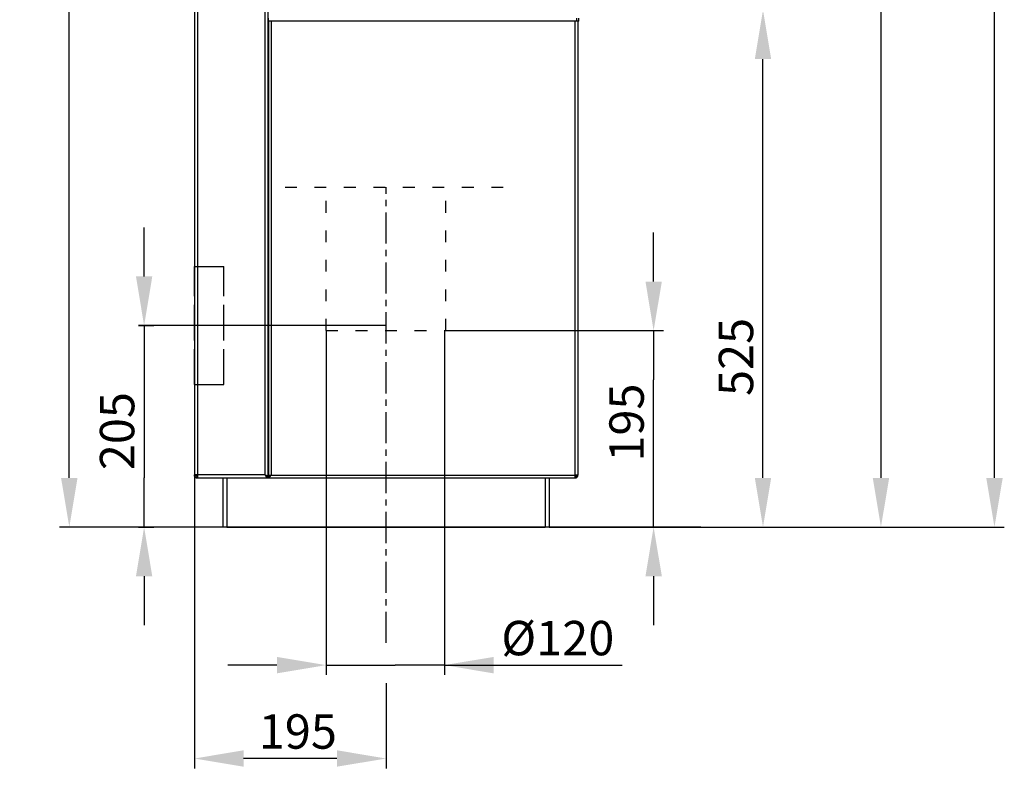
# Model space of a CAD drawing. Units: millimetres. Extents: x -660 to 6748, y -1373 to 1207.
# Drawn here: x 5746 to 6748, y -877 to -115 of the extents above; entities that cross this region are included whole.
import ezdxf

# ---------------------------------------------------------------- set-up
doc = ezdxf.new("R2010")
doc.units = ezdxf.units.MM
doc.header["$PDSIZE"] = -1
for name, pattern in [('ACAD_ISO02W100', [15, 12, -3]), ('ACAD_ISO03W100', [30, 12, -18]), ('CENTER', [10.16, 6.35, -1.27, 1.27, -1.27])]:
    doc.linetypes.add(name, pattern=pattern)
doc.layers.add('FORMAT', color=7, linetype='Continuous')
doc.dimstyles.new('Jirka', dxfattribs={"dimscale": 10, "dimtxt": 3.5, "dimasz": 5, "dimexe": 1, "dimexo": 0, "dimgap": 1, "dimtad": 1, "dimdec": 3, "dimdsep": 46, "dimtxsty": 'Standard', "dimcen": 0.09, "dimclrt": 7, "dimadec": 0, "dimazin": 0, "dimtp": 0.001, "dimtm": 0.001, "dimtfac": 1, "dimtdec": 3, "dimtofl": 0, "dimtmove": 0, "dimatfit": 3, "dimfxl": 0, "dimtolj": 1, "dimarcsym": 0})

# ---------------------------------------------------------------- blocks, each defined once
blk = doc.blocks.new('*D40')
at = {"color": 0, "lineweight": -2}
for p, q in [((6391.5, -381.7), (6391.5, -331.7)), ((6180.3, -431.7), (6401.5, -431.7)), ((6391.5, -431.7), (6391.5, -481.7)), ((6391.5, -581.7), (6391.5, -481.7)), ((6391.5, -631.7), (6391.5, -581.7)), ((6285.3, -631.7), (6401.5, -631.7)), ((6391.5, -681.7), (6391.5, -731.7))]:
    blk.add_line(p, q, dxfattribs=at)
at = {"color": 0}
for points in [[(6383.2, -381.7), (6399.9, -381.7), (6391.5, -431.7)], [(6383.2, -681.7), (6399.9, -681.7), (6391.5, -631.7)]]:
    blk.add_solid(points, dxfattribs=at)
at = {"layer": 'Defpoints', "color": 0}
for p in [(6180.3, -431.7), (6391.5, -431.7), (6285.3, -631.7)]:
    blk.add_point(p, dxfattribs=at)
at = {"color": 7, "insert": (6364, -525.3), "char_height": 35, "attachment_point": 5, "rotation": 90}
blk.add_mtext('\\A1;195', dxfattribs=at)
blk = doc.blocks.new('*D41')
at = {"color": 0, "lineweight": -2}
for p, q in [((6058.3, -431.7), (6058.3, -782.2)), ((6178.6, -431.7), (6178.6, -782.2)), ((6008.3, -772.2), (5958.3, -772.2)), ((6058.3, -772.2), (6108.3, -772.2)), ((6108.3, -772.2), (6128.6, -772.2)), ((6178.6, -772.2), (6128.6, -772.2)), ((6178.6, -772.2), (6359.4, -772.2)), ((6228.6, -772.2), (6278.6, -772.2))]:
    blk.add_line(p, q, dxfattribs=at)
at = {"color": 0}
for points in [[(6008.3, -763.9), (6008.3, -780.6), (6058.3, -772.2)], [(6228.6, -763.9), (6228.6, -780.6), (6178.6, -772.2)]]:
    blk.add_solid(points, dxfattribs=at)
at = {"layer": 'Defpoints', "color": 0}
for p in [(6058.3, -431.7), (6178.6, -431.7), (6178.6, -772.2)]:
    blk.add_point(p, dxfattribs=at)
at = {"color": 7, "insert": (6294, -744.7), "char_height": 35, "attachment_point": 5}
blk.add_mtext('\\A1;%%C120', dxfattribs=at)
blk = doc.blocks.new('*D50')
at = {"color": 0, "lineweight": -2}
for p, q in [((5924.3, -578.7), (5924.3, -877.3)), ((6119.3, -790.7), (6119.3, -877.3)), ((6069.3, -867.3), (5974.3, -867.3))]:
    blk.add_line(p, q, dxfattribs=at)
at = {"color": 0}
for points in [[(5974.3, -858.9), (5974.3, -875.6), (5924.3, -867.3)], [(6069.3, -858.9), (6069.3, -875.6), (6119.3, -867.3)]]:
    blk.add_solid(points, dxfattribs=at)
at = {"layer": 'Defpoints', "color": 0}
for p in [(5924.3, -578.7), (6119.3, -790.7), (5924.3, -867.3)]:
    blk.add_point(p, dxfattribs=at)
at = {"color": 7, "insert": (6029.5, -839.8), "char_height": 35, "attachment_point": 5}
blk.add_mtext('\\A1;195', dxfattribs=at)
blk = doc.blocks.new('*D51')
at = {"color": 0, "lineweight": -2}
for p, q in [((6484.2, -105.3), (6512.8, -105.3)), ((6502.8, -581.7), (6502.8, -155.3)), ((6366.3, -631.7), (6512.8, -631.7))]:
    blk.add_line(p, q, dxfattribs=at)
at = {"color": 0}
for points in [[(6494.5, -155.3), (6511.1, -155.3), (6502.8, -105.3)], [(6494.5, -581.7), (6511.1, -581.7), (6502.8, -631.7)]]:
    blk.add_solid(points, dxfattribs=at)
at = {"layer": 'Defpoints', "color": 0}
for p in [(6484.2, -105.3), (6502.8, -105.3), (6366.3, -631.7)]:
    blk.add_point(p, dxfattribs=at)
at = {"color": 7, "insert": (6475.3, -458.5), "char_height": 35, "attachment_point": 5, "rotation": 90}
blk.add_mtext('\\A1;525', dxfattribs=at)
blk = doc.blocks.new('*D43')
at = {"color": 0, "lineweight": -2}
for p, q in [((6119.3, 887.3), (5787, 887.3)), ((5797, -581.7), (5797, 837.3)), ((6439.5, -631.7), (5787, -631.7))]:
    blk.add_line(p, q, dxfattribs=at)
at = {"color": 0}
for points in [[(5788.6, 837.3), (5805.3, 837.3), (5797, 887.3)], [(5788.6, -581.7), (5805.3, -581.7), (5797, -631.7)]]:
    blk.add_solid(points, dxfattribs=at)
at = {"layer": 'Defpoints', "color": 0}
for p in [(5797, 887.3), (6119.3, 887.3), (6439.5, -631.7)]:
    blk.add_point(p, dxfattribs=at)
at = {"color": 7, "insert": (5769.5, 255.5), "char_height": 35, "attachment_point": 5, "rotation": 90}
blk.add_mtext('\\A1;1519', dxfattribs=at)
blk = doc.blocks.new('*D44')
at = {"color": 0, "lineweight": -2}
for p, q in [((6193.8, 1028.3), (6632.8, 1028.3)), ((6622.8, 978.3), (6622.8, -581.7)), ((6579, -631.7), (6632.8, -631.7))]:
    blk.add_line(p, q, dxfattribs=at)
at = {"color": 0}
for points in [[(6614.5, 978.3), (6631.2, 978.3), (6622.8, 1028.3)], [(6614.5, -581.7), (6631.2, -581.7), (6622.8, -631.7)]]:
    blk.add_solid(points, dxfattribs=at)
at = {"layer": 'Defpoints', "color": 0}
for p in [(6193.8, 1028.3), (6579, -631.7), (6622.8, -631.7)]:
    blk.add_point(p, dxfattribs=at)
at = {"color": 7, "insert": (6595.3, 147.5), "char_height": 35, "attachment_point": 5, "rotation": 90}
blk.add_mtext('\\A1;1660', dxfattribs=at)
blk = doc.blocks.new('*D45')
at = {"color": 0, "lineweight": -2}
for p, q in [((6314.5, 1067.3), (6748.3, 1067.3)), ((6738.3, -581.7), (6738.3, 1017.3)), ((6512.8, -631.7), (6748.3, -631.7))]:
    blk.add_line(p, q, dxfattribs=at)
at = {"color": 0}
for points in [[(6730, 1017.3), (6746.7, 1017.3), (6738.3, 1067.3)], [(6730, -581.7), (6746.7, -581.7), (6738.3, -631.7)]]:
    blk.add_solid(points, dxfattribs=at)
at = {"layer": 'Defpoints', "color": 0}
for p in [(6314.5, 1067.3), (6738.3, 1067.3), (6512.8, -631.7)]:
    blk.add_point(p, dxfattribs=at)
at = {"color": 7, "insert": (6710.8, 236.5), "char_height": 35, "attachment_point": 5, "rotation": 90}
blk.add_mtext('\\A1;1700', dxfattribs=at)
blk = doc.blocks.new('*D46')
at = {"color": 0, "lineweight": -2}
for p, q in [((5873.1, -376.6), (5873.1, -326.6)), ((5867.3, -426.6), (5883.1, -426.6)), ((5873.1, -426.6), (5873.1, -476.6)), ((5873.1, -476.6), (5873.1, -581.7)), ((5873.1, -631.7), (5873.1, -581.7)), ((5867.3, -631.7), (5883.1, -631.7)), ((5873.1, -681.7), (5873.1, -731.7))]:
    blk.add_line(p, q, dxfattribs=at)
at = {"color": 0}
for points in [[(5864.8, -376.6), (5881.4, -376.6), (5873.1, -426.6)], [(5864.8, -681.7), (5881.4, -681.7), (5873.1, -631.7)]]:
    blk.add_solid(points, dxfattribs=at)
at = {"layer": 'Defpoints', "color": 0}
for p in [(5867.3, -426.6), (5867.3, -631.7), (5873.1, -631.7)]:
    blk.add_point(p, dxfattribs=at)
at = {"color": 7, "insert": (5845.6, -534), "char_height": 35, "attachment_point": 5, "rotation": 90}
blk.add_mtext('\\A1;205', dxfattribs=at)

msp = doc.modelspace()

# ---------------------------------------------------------------- linework, layer by layer
at = {"linetype": 'Continuous'}
for p, q in [((5924.2577, 1055.3279), (5924.2577, -578.6721)), ((5927.2577, 1055.3279), (5927.2577, -578.6721)), ((5996.2577, -578.6721), (5996.2577, 1055.3279)), ((5999.2577, -579.7721), (5999.2577, 1056.4279)), ((5999.2577, -119.6721), (5999.5077, -119.6721)), ((5999.5077, -116.6721), (5999.5077, -113.6721)), ((6313.5077, -116.6721), (5999.5077, -116.6721)), ((5999.5077, -116.6721), (5999.5077, -579.7721)), ((6002.2577, -116.6721), (6002.2577, -578.9221)), ((6311.5077, -116.6721), (6311.5077, -578.9221)), ((6313.5077, -116.6721), (6313.5077, -113.6721)), ((6315.5077, -116.6721), (6313.5077, -116.6721)), ((6314.5077, -116.6721), (6314.5077, -578.9221)), ((6315.5077, -116.6721), (6315.5077, -113.6721)), ((5999.5077, -134.5721), (5999.2577, -134.5721)), ((5999.5077, -134.8721), (5999.2577, -134.8721)), ((5999.5077, -154.8721), (5999.2577, -154.8721)), ((5999.2577, -155.1721), (5999.5077, -155.1721)), ((5999.5077, -177.5821), (5999.2577, -177.5821)), ((5999.2577, -184.5821), (5999.5077, -184.5821)), ((5999.5077, -204.7721), (5999.2577, -204.7721)), ((5999.2577, -216.5721), (5999.5077, -216.5721)), ((5999.5077, -429.6721), (5999.2577, -429.6721)), ((5999.5077, -429.9721), (5999.2577, -429.9721)), ((5999.5077, -437.5821), (5999.2577, -437.5821)), ((5999.2577, -444.5821), (5999.5077, -444.5821)), ((5999.5077, -449.9721), (5999.2577, -449.9721)), ((5999.2577, -450.2721), (5999.5077, -450.2721)), ((5999.5077, -464.7721), (5999.2577, -464.7721)), ((5999.2577, -476.5721), (5999.5077, -476.5721)), ((5999.5077, -561.6721), (5999.2577, -561.6721)), ((5999.5077, -565.6721), (5999.2577, -565.6721)), ((5924.2577, -578.9221), (5924.2577, -578.6721)), ((5927.2577, -578.6721), (5924.2577, -578.6721)), ((5927.0077, -579.7721), (5927.0077, -579.7134)), ((5927.0077, -579.7721), (5927.2577, -579.7721)), ((5927.0077, -580.1721), (5927.2577, -580.1721)), ((5996.2577, -578.6721), (5927.2577, -578.6721)), ((5927.2577, -579.7721), (5927.2577, -578.6721)), ((5927.2577, -579.7721), (5927.3254, -579.7721)), ((5927.2577, -581.6721), (5927.2577, -580.1721)), ((5927.2577, -580.1721), (5927.3524, -580.1721)), ((5997.8461, -579.7721), (5999.2577, -579.7721)), ((5999.2577, -581.6721), (5999.2577, -580.1721)), ((6001.0077, -579.7721), (5999.5077, -579.7721)), ((5999.5077, -581.6721), (5999.5077, -580.1721)), ((6002.2577, -578.9221), (6311.5077, -578.9221)), ((6311.4978, -580.1721), (6311.7577, -580.1721)), ((6311.7577, -579.7721), (6311.5011, -579.7721)), ((6314.5077, -578.9221), (6311.5077, -578.9221)), ((6311.7577, -578.9221), (6311.7577, -579.7721)), ((6311.7577, -581.6721), (6311.7577, -580.1721)), ((6314.483, -578.9221), (6314.4768, -578.9842)), ((5927.0077, -581.6721), (5927.2577, -581.6721)), ((5927.2577, -581.6721), (5927.5405, -581.6721)), ((5927.5405, -581.6721), (5999.2577, -581.6721)), ((5953.2577, -581.6721), (5953.2577, -631.6721)), ((5957.2577, -581.6721), (5957.2577, -631.6721)), ((5999.5077, -581.6721), (6311.4748, -581.6721)), ((6281.2577, -581.6721), (6281.2577, -631.6721)), ((6285.2577, -581.6721), (6285.2577, -631.6721)), ((6311.4748, -581.6721), (6311.7577, -581.6721)), ((5957.2577, -631.6721), (5953.2577, -631.6721)), ((5957.2577, -631.6721), (6281.2577, -631.6721)), ((6285.2577, -631.6721), (6281.2577, -631.6721))]:
    msp.add_line(p, q, dxfattribs=at)
at = {"linetype": 'CENTER', "ltscale": 5}
msp.add_line((6119.2577, -749.5598), (6119.2577, -285.6721), dxfattribs=at)
at = {"linetype": 'Continuous'}
for points in [[(5927.2577, -581.6721), (5927.0613, -581.6609), (5926.6686, -581.6386), (5926.1022, -581.4602), (5925.5802, -581.183), (5925.1228, -580.807), (5924.7468, -580.3496), (5924.4696, -579.8275), (5924.2912, -579.2611), (5924.2688, -578.8684), (5924.2577, -578.6721)], [(5927.2577, -580.1721), (5927.0611, -580.1495), (5926.668, -580.1045), (5926.1722, -579.7576), (5925.8253, -579.2618), (5925.7802, -578.8686), (5925.7577, -578.6721)], [(5927.2577, -579.7721), (5927.0611, -579.6804), (5926.668, -579.4971), (5926.1722, -579.2221), (5925.8253, -578.9471), (5925.7802, -578.7638), (5925.7577, -578.6721)], [(5927.2577, -578.6721), (5927.2695, -578.8684), (5927.293, -579.2611), (5927.3284, -579.8275), (5927.3637, -580.3496), (5927.3991, -580.807), (5927.4345, -581.183), (5927.4698, -581.4602), (5927.5052, -581.6386), (5927.5287, -581.6609), (5927.5405, -581.6721)], [(5996.2577, -578.6721), (5996.454, -578.7179), (5996.8467, -578.8096), (5997.4131, -578.9471), (5997.9352, -579.0846), (5998.3926, -579.2221), (5998.7685, -579.3596), (5999.0458, -579.4971), (5999.2242, -579.6346), (5999.2465, -579.7263), (5999.2577, -579.7721)], [(5996.2577, -578.6721), (5996.4542, -578.7638), (5996.8473, -578.9471), (5997.3432, -579.2221), (5997.69, -579.4971), (5997.7351, -579.6804), (5997.7577, -579.7721)], [(6002.2577, -578.9221), (6002.0777, -578.9575), (6001.7177, -579.0283), (6001.1985, -579.1346), (6000.72, -579.2408), (6000.3007, -579.3471), (5999.9561, -579.4533), (5999.7019, -579.5596), (5999.5384, -579.6658), (5999.5179, -579.7367), (5999.5077, -579.7721)], [(6002.2577, -578.9221), (6002.0939, -578.9929), (6001.7663, -579.1346), (6001.3531, -579.3471), (6001.064, -579.5596), (6001.0265, -579.7013), (6001.0077, -579.7721)], [(6311.5077, -578.9221), (6311.5063, -579.1021), (6311.5036, -579.4621), (6311.4995, -579.9812), (6311.4954, -580.4598), (6311.4913, -580.8791), (6311.4872, -581.2237), (6311.483, -581.4779), (6311.4789, -581.6414), (6311.4762, -581.6619), (6311.4748, -581.6721)], [(6311.7577, -580.1721), (6311.9215, -580.1533), (6312.2491, -580.1157), (6312.6623, -579.8267), (6312.9513, -579.4135), (6312.9889, -579.0859), (6313.0077, -578.9221)], [(6311.7577, -581.6721), (6311.9377, -581.6619), (6312.2976, -581.6414), (6312.8168, -581.4779), (6313.2954, -581.2237), (6313.7147, -580.8791), (6314.0593, -580.4598), (6314.3135, -579.9812), (6314.477, -579.4621), (6314.4974, -579.1021), (6314.5077, -578.9221)], [(6311.7577, -579.7721), (6311.9215, -579.7013), (6312.2491, -579.5596), (6312.6623, -579.3471), (6312.9513, -579.1346), (6312.9889, -578.9929), (6313.0077, -578.9221)]]:
    msp.add_open_spline(points, degree=3, dxfattribs=at)
for points, knots in [([(5924.2577, -578.9221), (5924.2686, -579.1054), (5924.2903, -579.472), (5924.4589, -580.0007), (5924.7236, -580.4855), (5925.0798, -580.9093), (5925.5141, -581.2524), (5925.9944, -581.4961), (5926.4993, -581.6443), (5926.8382, -581.6628), (5927.0077, -581.6721)], [0, 0, 0, 0, 0.127348354, 0.254696712, 0.382158051, 0.509619394, 0.637081341, 0.764543289, 0.882271649, 1, 1, 1, 1]), ([(5927.2577, -579.7721), (5927.0623, -579.7263), (5926.6714, -579.6346), (5926.2528, -579.5354), (5926.0527, -579.482), (5926.0245, -579.4745)], [0, 0, 0, 0, 0.462067139, 0.924134279, 1, 1, 1, 1]), ([(5927.0077, -579.7721), (5926.8268, -579.7367), (5926.5164, -579.6759), (5926.2237, -579.6151), (5926.1014, -579.5897)], [0, 0, 0, 0, 0.5824983413, 1, 1, 1, 1]), ([(5999.2577, -581.6721), (5999.1322, -581.6608), (5998.8775, -581.6379), (5998.4971, -581.4544), (5998.1131, -581.1663), (5997.7324, -580.7791), (5997.3483, -580.3045), (5996.977, -579.7822), (5996.6123, -579.2291), (5996.3768, -578.8593), (5996.2577, -578.6721)], [0, 0, 0, 0, 0.125523569, 0.254679067, 0.38031964, 0.509602623, 0.635243809, 0.764527445, 0.880829237, 1, 1, 1, 1]), ([(5999.2577, -580.1721), (5999.086, -580.1615), (5998.7378, -580.1401), (5998.2172, -579.9698), (5997.6912, -579.7085), (5997.192, -579.3845), (5996.7127, -579.0294), (5996.4104, -578.7921), (5996.2577, -578.6721)], [0, 0, 0, 0, 0.1716458524, 0.348226402, 0.5204767401, 0.6977157364, 0.8472420002, 1, 1, 1, 1]), ([(5999.5077, -581.6721), (5999.6228, -581.6618), (5999.8562, -581.6408), (6000.2049, -581.4725), (6000.557, -581.2084), (6000.9059, -580.8534), (6001.258, -580.4184), (6001.5984, -579.9396), (6001.9326, -579.4327), (6002.1485, -579.0937), (6002.2577, -578.9221)], [0, 0, 0, 0, 0.125533556, 0.254699936, 0.380340538, 0.509623552, 0.63526474, 0.764548379, 0.880840088, 1, 1, 1, 1]), ([(5999.5077, -580.1721), (5999.6749, -580.1621), (6000.0142, -580.1419), (6000.5215, -579.9819), (6001.0345, -579.738), (6001.6115, -579.3832), (6002.0212, -579.0909), (6002.2577, -578.9221)], [0, 0, 0, 0, 0.182503297, 0.370239001, 0.553601223, 0.74227214, 1, 1, 1, 1]), ([(6312.6798, -579.5864), (6312.6335, -579.6487), (6312.5039, -579.8229), (6312.218, -580.008), (6311.8655, -580.1476), (6311.6278, -580.1639), (6311.5077, -580.1721)], [0, 0, 0, 0, 0.17070857, 0.477227133, 0.735819071, 1, 1, 1, 1]), ([(6311.7577, -579.7721), (6311.9382, -579.7367), (6312.2978, -579.6662), (6312.6368, -579.5956), (6312.8056, -579.5605)], [0, 0, 0, 0, 0.502182955, 1, 1, 1, 1])]:
    msp.add_open_spline(points, degree=3, knots=knots, dxfattribs=at)
at = {"layer": 'FORMAT', "linetype": 'ACAD_ISO03W100'}
for p, q in [((6016.4723, -285.6721), (6250.9215, -285.6721)), ((6058.2578, -431.6721), (6058.2578, -285.6721)), ((6180.2576, -431.6721), (6180.2576, -285.6721)), ((6058.2578, -431.6721), (6180.2576, -431.6721))]:
    msp.add_line(p, q, dxfattribs=at)
at = {"layer": 'FORMAT', "linetype": 'ACAD_ISO02W100', "ltscale": 3}
for p, q in [((5924.2577, -486.5913), (5924.2577, -366.5913)), ((5924.2577, -486.5913), (5924.2577, -366.5913)), ((5924.2577, -366.5913), (5954.0621, -366.5913)), ((5954.0621, -486.5913), (5954.0621, -366.5913)), ((5924.2577, -486.5913), (5954.0621, -486.5913))]:
    msp.add_line(p, q, dxfattribs=at)
at = {"layer": 'FORMAT'}
msp.add_line((6119.3083, -426.5913), (5867.3317, -426.5913), dxfattribs=at)

# ---------------------------------------------------------------- dimensions: what is measured, and where the dimension line sits
for base, p1, p2, text, picture, middle in [((6738.3299, 1067.3279), (6512.7963, -631.6721), (6314.5077, 1067.3279), '1700', '*D45', (6738.3299, 236.5087)), ((6502.7963, -105.3221), (6366.2999, -631.6721), (6484.1639, -105.3221), '525', '*D51', (6502.7963, -458.4502)), ((5873.0948, -631.6721), (5867.3317, -426.5913), (5867.3317, -631.6721), '205', '*D46', (5873.0948, -533.9984)), ((6391.5393, -431.6721), (6285.2577, -631.6721), (6180.2576, -431.6721), '195', '*D40', (6391.5393, -525.3151))]:
    dim = msp.add_linear_dim(base=base, p1=p1, p2=p2, angle=90, text=text, dimstyle='Jirka')
    dim.commit()
    dim.dimension.update_dxf_attribs({"geometry": picture, "text_midpoint": middle, "dimtype": 160})
for base, p1, p2, picture, middle in [((6622.8447, -631.6721), (6193.7577, 1028.3279), (6579.0392, -631.6721), '*D44', (6622.8447, 147.4771)), ((5796.9642, 887.3279), (6439.5481, -631.6721), (6119.2577, 887.3279), '*D43', (5796.9642, 255.4665))]:
    dim = msp.add_linear_dim(base=base, p1=p1, p2=p2, angle=90, dimstyle='Jirka')
    dim.commit()
    dim.dimension.update_dxf_attribs({"geometry": picture, "text_midpoint": middle, "dimtype": 160})
dim = msp.add_linear_dim(base=(6178.5686, -772.2274), p1=(6058.2578, -431.6721), p2=(6178.5686, -431.6721), text='%%C120', dimstyle='Jirka')
dim.commit()
dim.dimension.update_dxf_attribs({"geometry": '*D41', "text_midpoint": (6293.9853, -772.2274), "dimtype": 160})
dim = msp.add_linear_dim(base=(5924.2577, -867.2611), p1=(6119.2577, -790.7138), p2=(5924.2577, -578.6721), dimstyle='Jirka')
dim.commit()
dim.dimension.update_dxf_attribs({"geometry": '*D50', "text_midpoint": (6029.451, -867.2611), "dimtype": 160})

doc.saveas('drawing.dxf')
